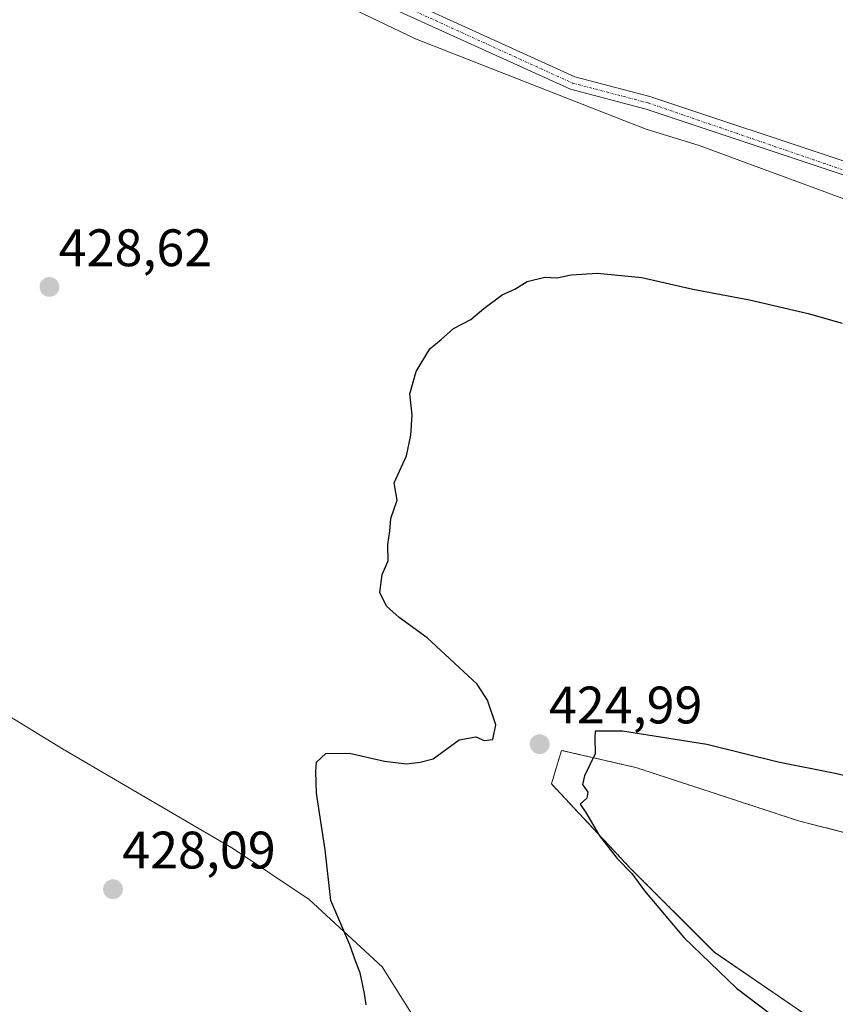
# Model space of a CAD drawing. Units: metres. Extents: x 608164 to 611635, y 4683002 to 4685369.
# Drawn here: x 611308 to 611463, y 4683483 to 4683670 of the extents above; entities that cross this region are included whole.
import ezdxf
from ezdxf.enums import TextEntityAlignment as Align

# ---------------------------------------------------------------- set-up
doc = ezdxf.new("R2010")
doc.units = ezdxf.units.M
doc.header["$MEASUREMENT"] = 0
doc.linetypes.add('TRAZO_Y_PUNTO', pattern=[1, 0.5, -0.25, 0, -0.25])
doc.linetypes.add('TRAZOS', pattern=[0.75, 0.5, -0.25])
for name, color, linetype, lineweight in [('Arbolado forestal', 92, 'TRAZOS', 0), ('Arbolado forestal CxS', 92, 'Continuous', 0), ('Carátula', 7, 'Continuous', 5), ('Cultivos herbáceos CxS', 92, 'Continuous', 0), ('Curva de nivel maestra', 36, 'Continuous', 30), ('Espacio natural protegido', 2, 'Continuous', 13), ('Espacio natural protegido CxS', 2, 'Continuous', 0), ('Matorral', 135, 'Continuous', 0), ('Matorral CxS', 135, 'Continuous', 0), ('Pista no pavimentada', 254, 'Continuous', 13), ('Pista no pavimentada Cxs', 254, 'Continuous', 0), ('Pista pavimentada eje', 135, 'TRAZO_Y_PUNTO', 0), ('Punto de cota en terreno', 7, 'Continuous', 0), ('Rótulo de punto de cota en terreno', 19, 'Continuous', 0)]:
    doc.layers.add(name, color=color, linetype=linetype, lineweight=lineweight)
doc.styles.add('Arial', font='txt', dxfattribs={"height": 0.2})

# ---------------------------------------------------------------- blocks, each defined once
blk = doc.blocks.new('*U152')
at = {"layer": 'Arbolado forestal CxS', "color": 92, "linetype": 'Continuous', "lineweight": 0}
blk.add_polyline3d([(611459.13, 4683479.43, 425.19), (611440.17, 4683492.41, 425.1), (611424.2, 4683508.39, 424.97), (611409.23, 4683524.37, 424.87), (611411.12, 4683530.75, 424.91), (611425.23, 4683527.5, 425.1), (611456.13, 4683517.37, 425.49), (611491.07, 4683508.39, 425.43), (611509.56, 4683499.76, 425.54), (611534.73, 4683489.97, 425.21), (611555.94, 4683482.42, 424.59)], dxfattribs=at)
blk = doc.blocks.new('*U154')
at = {"layer": 'Matorral CxS', "color": 135, "linetype": 'Continuous', "lineweight": 0}
blk.add_polyline3d([(611287.02, 4683548.94, 425.19), (611316.32, 4683531.06, 426.56), (611348.85, 4683512.04, 426), (611363.21, 4683502.45, 425.31), (611377.06, 4683489.66, 424.47), (611377.06, 4683489.66, 424.47), (611389.94, 4683469.21, 423.54), (611402.2, 4683448.74, 422.77), (611421.1, 4683436.79, 422.71), (611472.1, 4683409.53, 423.74), (611499.24, 4683389.1, 423.79), (611525.14, 4683376.8, 422.84), (611537.5, 4683369.68, 422.14), (611550.23, 4683353.03, 421.15), (611570.7, 4683317.64, 419.74)], dxfattribs=at)
blk = doc.blocks.new('*U159')
at = {"layer": 'Cultivos herbáceos CxS', "color": 92, "linetype": 'Continuous', "lineweight": 0}
for points in [[(611555.94, 4683482.42, 424.59), (611534.73, 4683489.97, 425.21), (611509.56, 4683499.76, 425.54), (611491.07, 4683508.39, 425.43), (611456.13, 4683517.37, 425.49), (611425.23, 4683527.5, 425.1), (611411.12, 4683530.75, 424.91), (611409.23, 4683524.37, 424.87), (611424.2, 4683508.39, 424.97), (611440.17, 4683492.41, 425.1), (611459.13, 4683479.43, 425.19)], [(611570.7, 4683317.64, 419.74), (611550.23, 4683353.03, 421.15), (611537.5, 4683369.68, 422.14), (611525.14, 4683376.8, 422.84), (611499.24, 4683389.1, 423.79), (611472.1, 4683409.53, 423.74), (611421.1, 4683436.79, 422.71), (611402.2, 4683448.74, 422.77), (611389.94, 4683469.21, 423.54), (611377.06, 4683489.66, 424.47), (611363.21, 4683502.45, 425.31), (611348.85, 4683512.04, 426), (611316.32, 4683531.06, 426.56), (611287.02, 4683548.94, 425.19)]]:
    blk.add_polyline3d(points, dxfattribs=at)
blk = doc.blocks.new('5PATER')
at = {"layer": 'Carátula', "linetype": 'Continuous', "lineweight": 5}
h = blk.add_hatch(color=250, dxfattribs=at)
edge = h.paths.add_edge_path()
edge.add_ellipse((0, 0.01), major_axis=(-1.33, -1.34), ratio=0.999422, start_angle=0, end_angle=360)

msp = doc.modelspace()

# ---------------------------------------------------------------- linework, layer by layer
at = {"layer": 'Arbolado forestal', "color": 92, "linetype": 'TRAZOS', "lineweight": 0}
msp.add_polyline3d([(611630.63, 4683341.56, 420.86), (611625.81, 4683348.61, 420.94), (611613.83, 4683380.56, 422.15), (611613.17, 4683402.9, 423.36), (611598.46, 4683421.37, 423.72), (611582.89, 4683430.49, 423.97), (611545.96, 4683447.22, 424.7), (611528, 4683455.46, 425.07), (611494.06, 4683466.45, 425.32), (611459.13, 4683479.43, 425.19), (611440.16, 4683492.41, 425.1), (611424.2, 4683508.39, 424.97), (611409.23, 4683524.37, 424.87), (611411.12, 4683530.75, 424.91), (611425.23, 4683527.5, 425.1), (611456.13, 4683517.38, 425.49), (611491.07, 4683508.39, 425.43), (611509.56, 4683499.76, 425.54), (611534.73, 4683489.97, 425.21), (611555.94, 4683482.42, 424.59), (611572.76, 4683476.25, 423.95), (611588.29, 4683469.25, 423.42), (611605.85, 4683461.45, 422.95), (611628.88, 4683451.76, 422.38)], dxfattribs=at)
at = {"layer": 'Cultivos herbáceos CxS', "color": 92, "linetype": 'Continuous', "lineweight": 0}
for points in [[(611287.02, 4683548.94, 425.19), (611316.32, 4683531.06, 426.56), (611348.84, 4683512.04, 426), (611363.2, 4683502.45, 425.31), (611377.06, 4683489.66, 424.47), (611389.94, 4683469.21, 423.54), (611402.2, 4683448.74, 422.77), (611421.1, 4683436.79, 422.71), (611472.1, 4683409.53, 423.74), (611499.24, 4683389.1, 423.79), (611525.14, 4683376.8, 422.84), (611537.5, 4683369.68, 422.14), (611550.23, 4683353.03, 421.15), (611570.7, 4683317.64, 419.74)], [(611630.63, 4683341.56, 420.86), (611625.81, 4683348.61, 420.94), (611613.83, 4683380.56, 422.15), (611613.17, 4683402.9, 423.36), (611598.46, 4683421.37, 423.72), (611582.89, 4683430.49, 423.97), (611545.96, 4683447.22, 424.7), (611528, 4683455.46, 425.07), (611494.06, 4683466.45, 425.32), (611459.13, 4683479.43, 425.19), (611440.16, 4683492.41, 425.1), (611424.2, 4683508.39, 424.97), (611409.23, 4683524.37, 424.87), (611411.12, 4683530.75, 424.91), (611425.23, 4683527.5, 425.1), (611456.13, 4683517.38, 425.49), (611491.07, 4683508.39, 425.43), (611509.56, 4683499.76, 425.54), (611534.73, 4683489.97, 425.21), (611555.94, 4683482.42, 424.59), (611572.76, 4683476.25, 423.95), (611588.29, 4683469.25, 423.42), (611605.85, 4683461.45, 422.95), (611628.88, 4683451.76, 422.38)]]:
    msp.add_polyline3d(points, dxfattribs=at)
at = {"layer": 'Curva de nivel maestra', "color": 36, "linetype": 'Continuous', "lineweight": 30}
for points in [[(611374.02, 4683482.41, 425), (611373.72, 4683484.55, 425), (611372.91, 4683488.53, 425), (611372.03, 4683490.6, 425), (611370.94, 4683493.81, 425), (611367.29, 4683502.23, 425), (611366.23, 4683511.83, 425), (611364.56, 4683522.63, 425), (611364.48, 4683526.74, 425), (611364.6, 4683528.54, 425), (611366.34, 4683530.17, 425), (611370.87, 4683530.22, 425), (611377.53, 4683528.67, 425), (611381.69, 4683528.21, 425), (611384.26, 4683528.48, 425), (611386.75, 4683529.16, 425), (611391.7, 4683532.74, 425), (611394.88, 4683533.3, 425), (611396.42, 4683532.63, 425), (611398.1, 4683532.81, 425), (611398.66, 4683535.57, 425), (611397.1, 4683540.31, 425), (611395.13, 4683543.33, 425), (611385.64, 4683552.11, 425), (611380.3, 4683556, 425), (611377.9, 4683558.11, 425), (611376.62, 4683560.74, 425), (611377.06, 4683564.15, 425), (611378.19, 4683566.74, 425), (611378.14, 4683569.87, 425), (611378.53, 4683572.4, 425), (611378.68, 4683574.8, 425), (611379.94, 4683578.3, 425), (611379.35, 4683581.55, 425), (611381.69, 4683586.72, 425), (611382.53, 4683590.64, 425), (611382.76, 4683594.47, 425), (611382.3, 4683598.47, 425), (611383.52, 4683602.69, 425), (611386.1, 4683607, 425), (611388.27, 4683608.78, 425), (611390.6, 4683610.86, 425), (611393.88, 4683612.57, 425), (611396.38, 4683614.68, 425), (611399.88, 4683617.28, 425), (611402.27, 4683618.37, 425), (611404.6, 4683619.78, 425), (611407.94, 4683620.62, 425), (611410.27, 4683620.49, 425), (611412.94, 4683621.04, 425), (611417.94, 4683621.4, 425), (611426.38, 4683620.58, 425), (611436.06, 4683618.34, 425), (611446.86, 4683616.33, 425), (611458.01, 4683613.74, 425), (611464.44, 4683611.87, 425)], [(611466.9, 4683525.47, 425), (611463.09, 4683526.38, 425), (611452.26, 4683528.48, 425), (611438.74, 4683531.89, 425), (611422.73, 4683534.4, 425), (611417.52, 4683534.4, 425), (611417.46, 4683533.15, 425), (611417.55, 4683530.09, 425), (611415.48, 4683525.92, 425), (611415.14, 4683524.29, 425), (611416.16, 4683522.8, 425), (611415.94, 4683521.66, 425), (611414.7, 4683520.56, 425), (611415.73, 4683518.97, 425), (611418.33, 4683514.54, 425), (611421.69, 4683510.23, 425), (611424.51, 4683507.39, 425), (611426.88, 4683504.1, 425), (611434.38, 4683495.19, 425), (611444.36, 4683485.6, 425), (611459.01, 4683474.48, 425)]]:
    msp.add_polyline3d(points, dxfattribs=at)
at = {"layer": 'Espacio natural protegido', "color": 2, "linetype": 'Continuous', "lineweight": 13}
msp.add_polyline3d([(611354.78, 4683679.6, 426.67), (611383.38, 4683665.88, 426.33), (611422.99, 4683650.38, 426.23), (611427.21, 4683648.73, 426.26), (611437.29, 4683645.62, 426.17), (611467.14, 4683634.63, 425.94), (611472.82, 4683632.53, 425.94), (611474.03, 4683632.09, 425.93), (611478.57, 4683629.97, 425.85), (611498.89, 4683620.49, 425.56), (611515.43, 4683612.77, 425.43), (611548.46, 4683596.22, 424.48), (611568.6, 4683588.08, 423.84), (611577.83, 4683584.35, 423.79), (611580.67, 4683583.2, 423.73), (611595.59, 4683577.18, 423.44), (611607.73, 4683573.47, 422.96), (611627.06, 4683565.86, 421.91)], dxfattribs=at)
at = {"layer": 'Espacio natural protegido CxS', "color": 2, "linetype": 'Continuous', "lineweight": 0}
msp.add_polyline3d([(611354.78, 4683679.6, 426.67), (611383.38, 4683665.88, 426.33), (611422.99, 4683650.38, 426.23), (611427.21, 4683648.73, 426.26), (611437.29, 4683645.62, 426.17), (611467.14, 4683634.63, 425.94), (611472.82, 4683632.53, 425.94), (611474.03, 4683632.09, 425.93), (611478.57, 4683629.97, 425.85), (611498.89, 4683620.49, 425.56), (611515.43, 4683612.77, 425.43), (611548.46, 4683596.22, 424.48), (611568.6, 4683588.08, 423.84), (611577.83, 4683584.35, 423.79), (611580.67, 4683583.2, 423.73), (611595.59, 4683577.18, 423.44), (611607.73, 4683573.47, 422.96), (611627.06, 4683565.86, 421.91), (611635.17, 4683056.14, 392.76), (611635.17, 4683056.14, 392.76), (610832.95, 4683043.58, 377.78)], dxfattribs=at)
at = {"layer": 'Matorral', "color": 135, "linetype": 'Continuous', "lineweight": 0}
msp.add_polyline3d([(611287.02, 4683548.94, 425.19), (611316.32, 4683531.06, 426.56), (611348.84, 4683512.04, 426), (611363.2, 4683502.45, 425.31), (611377.06, 4683489.66, 424.47), (611389.94, 4683469.21, 423.54), (611402.2, 4683448.74, 422.77), (611421.1, 4683436.79, 422.71), (611472.1, 4683409.53, 423.74), (611499.24, 4683389.1, 423.79), (611525.14, 4683376.8, 422.84), (611537.5, 4683369.68, 422.14), (611550.23, 4683353.03, 421.15), (611570.7, 4683317.64, 419.74)], dxfattribs=at)
at = {"layer": 'Pista no pavimentada', "color": 254, "linetype": 'Continuous', "lineweight": 13}
for points in [[(611466.41, 4683639.22, 426.17), (611464.65, 4683640.07, 426.23), (611427.2, 4683652.53, 426.29), (611412.81, 4683656.3, 426.26), (611361.57, 4683679.65, 426.47), (611344.05, 4683689.02, 426.58), (611313.82, 4683708.86, 426.72), (611248.98, 4683748.46, 426.73), (611236.58, 4683757.31, 426.66), (611229.32, 4683766.02, 426.52), (611231.41, 4683767.42, 426.42), (611238.29, 4683759.15, 426.47), (611250.36, 4683750.55, 426.51), (611310.45, 4683713.84, 426.31)], [(611314.5, 4683711.37, 426.47), (611315.15, 4683710.97, 426.46), (611345.33, 4683691.17, 426.39), (611362.68, 4683681.9, 426.35), (611413.65, 4683658.66, 426.27), (611427.91, 4683654.93, 426.39), (611465.6, 4683642.39, 426.37), (611511.5, 4683620.04, 425.54), (611527.64, 4683613.67, 425.26)]]:
    msp.add_polyline3d(points, dxfattribs=at)
at = {"layer": 'Pista no pavimentada Cxs', "color": 254, "linetype": 'Continuous', "lineweight": 0}
for points in [[(611362.68, 4683681.9, 426.35), (611413.65, 4683658.66, 426.27), (611427.91, 4683654.93, 426.39), (611465.6, 4683642.39, 426.37)], [(611464.65, 4683640.07, 426.23), (611427.2, 4683652.53, 426.29), (611412.81, 4683656.3, 426.26), (611361.57, 4683679.65, 426.47)]]:
    msp.add_polyline3d(points, dxfattribs=at)
at = {"layer": 'Pista pavimentada eje', "color": 135, "linetype": 'TRAZO_Y_PUNTO', "lineweight": 0}
msp.add_polyline3d([(611313.64, 4683710.43, 426.6), (611314.49, 4683709.92, 426.57), (611344.69, 4683690.1, 426.47), (611362.13, 4683680.78, 426.4), (611413.23, 4683657.48, 426.27), (611427.56, 4683653.73, 426.31), (611468.03, 4683639.82, 426.22)], dxfattribs=at)

# ---------------------------------------------------------------- block references
at = {"layer": 'Arbolado forestal CxS', "color": 92, "linetype": 'Continuous', "lineweight": 0}
msp.add_blockref('*U152', (0, 0), dxfattribs=at)
at = {"layer": 'Cultivos herbáceos CxS', "color": 92, "linetype": 'Continuous', "lineweight": 0}
msp.add_blockref('*U159', (0, 0), dxfattribs=at)
at = {"layer": 'Matorral CxS', "color": 135, "linetype": 'Continuous', "lineweight": 0}
msp.add_blockref('*U154', (0, 0), dxfattribs=at)
at = {"layer": 'Punto de cota en terreno', "linetype": 'Continuous', "lineweight": 0}
for p in [(611313.86, 4683618.76, 428.62), (611406.98, 4683531.92, 424.99), (611325.93, 4683504.37, 428.09)]:
    msp.add_blockref('5PATER', p, dxfattribs=at)

# ---------------------------------------------------------------- texts
at = {"layer": 'Rótulo de punto de cota en terreno', "color": 19, "linetype": 'Continuous', "lineweight": 0, "style": 'Arial'}
for s, p in [('428,62', (611315.62, 4683620.52)), ('424,99', (611408.74, 4683533.68)), ('428,09', (611327.69, 4683506.13))]:
    msp.add_text(s, height=7, dxfattribs=at).set_placement(p, align=Align.BOTTOM_LEFT)

doc.saveas('drawing.dxf')
